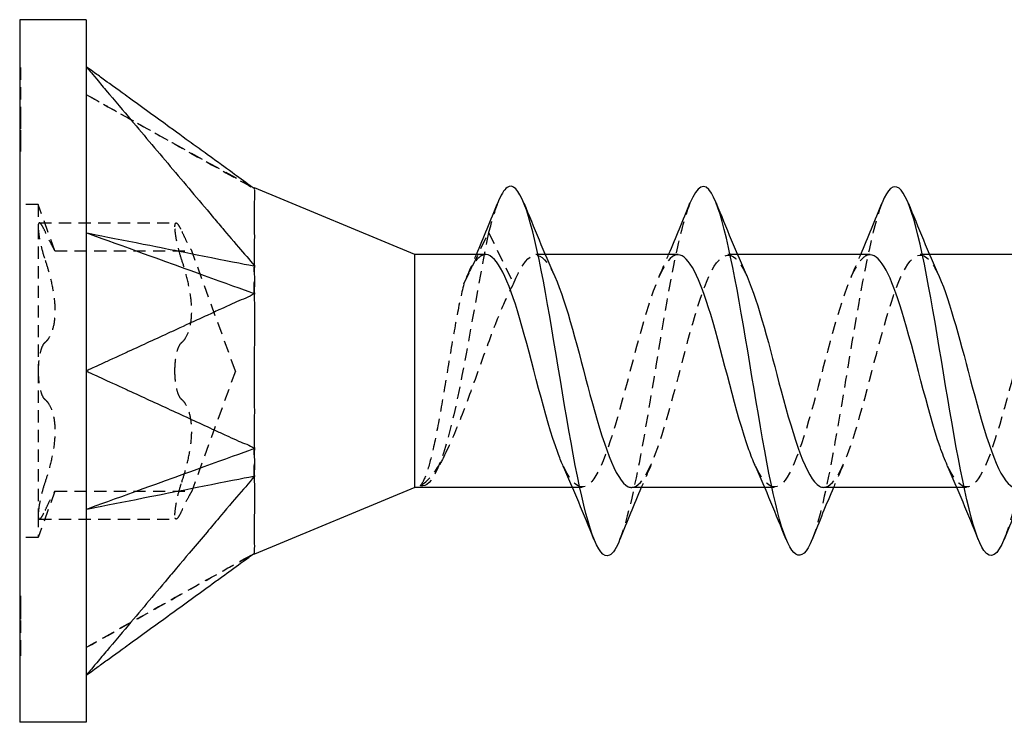
# Model space of a CAD drawing. Units: millimetres. Extents: x 1855 to 2158, y 1268 to 1634.
# Drawn here: x 1985 to 1998, y 1625 to 1634 of the extents above; entities that cross this region are included whole.
import ezdxf

# ---------------------------------------------------------------- set-up
doc = ezdxf.new("R2010")
doc.units = ezdxf.units.MM
doc.linetypes.add('DASHED', pattern=[0.2067, 0.1654, -0.0413])
doc.layers.add('Hidden', color=6, linetype='DASHED', lineweight=25)
doc.layers.add('Part', color=7, linetype='Continuous', lineweight=25)

msp = doc.modelspace()

# ---------------------------------------------------------------- linework, layer by layer
at = {"layer": 'Hidden'}
for p, q in [((1984.998, 1633.627), (1985.008, 1633.627)), ((1985.008, 1633.627), (1985.008, 1632.963)), ((1984.998, 1633.437), (1985.008, 1633.437)), ((1984.998, 1633.314), (1985.008, 1633.314)), ((1984.998, 1633.256), (1985.008, 1633.256)), ((1984.998, 1633.196), (1985.008, 1633.196)), ((1984.998, 1633.133), (1985.008, 1633.133)), ((1984.998, 1633.073), (1985.008, 1633.073)), ((1984.998, 1633.025), (1985.008, 1633.025)), ((1984.998, 1632.963), (1985.008, 1632.963)), ((1985.008, 1632.963), (1985.008, 1632.782)), ((1984.998, 1632.899), (1985.008, 1632.899)), ((1984.998, 1632.84), (1985.008, 1632.84)), ((1984.998, 1632.782), (1985.008, 1632.782)), ((1985.008, 1632.782), (1985.008, 1632.66)), ((1984.998, 1632.66), (1985.008, 1632.66)), ((1985.008, 1632.66), (1985.008, 1632.466)), ((1984.998, 1632.466), (1985.008, 1632.466)), ((1985.248, 1631.775), (1984.998, 1631.775)), ((1985.248, 1631.775), (1985.248, 1631.474)), ((1985.475, 1631.15), (1985.248, 1631.775)), ((1985.248, 1631.474), (1985.248, 1629.525)), ((1985.264, 1631.528), (1987.114, 1631.528)), ((1991.007, 1630.704), (1991.343, 1631.396)), ((1991.343, 1631.396), (1991.68, 1630.704)), ((1985.475, 1631.15), (1987.325, 1631.15)), ((1987.917, 1629.525), (1987.325, 1631.15)), ((1992.108, 1631.1), (1991.98, 1631.1)), ((1994.708, 1631.1), (1994.58, 1631.1)), ((1997.308, 1631.1), (1997.18, 1631.1)), ((1985.248, 1629.525), (1985.248, 1627.577)), ((1987.917, 1629.525), (1987.325, 1627.9)), ((1985.475, 1627.9), (1985.248, 1627.275)), ((1985.475, 1627.9), (1987.325, 1627.9)), ((1992.607, 1627.95), (1992.478, 1627.95)), ((1995.207, 1627.95), (1995.078, 1627.95)), ((1997.807, 1627.95), (1997.678, 1627.95)), ((1985.248, 1627.577), (1985.248, 1627.275)), ((1985.264, 1627.523), (1987.114, 1627.523)), ((1985.248, 1627.275), (1984.998, 1627.275)), ((1984.998, 1626.484), (1985.008, 1626.484)), ((1984.998, 1626.48), (1985.008, 1626.48)), ((1984.998, 1626.469), (1985.008, 1626.469)), ((1985.008, 1626.484), (1985.008, 1626.337)), ((1984.998, 1626.353), (1985.008, 1626.353)), ((1984.998, 1626.342), (1985.008, 1626.342)), ((1984.998, 1626.338), (1985.008, 1626.338)), ((1985.008, 1626.337), (1985.008, 1626.152)), ((1984.998, 1626.121), (1985.008, 1626.121)), ((1985.008, 1626.152), (1985.008, 1625.807)), ((1984.998, 1625.906), (1985.008, 1625.906)), ((1984.998, 1625.815), (1985.008, 1625.815)), ((1985.008, 1625.807), (1985.008, 1625.676)), ((1984.998, 1625.676), (1985.008, 1625.676))]:
    msp.add_line(p, q, dxfattribs=at)
for points, knots in [([(1985.898, 1633.264), (1986.001, 1633.206), (1986.959, 1632.67), (1987.111, 1632.585), (1988.068, 1632.049), (1988.173, 1631.991)], [-0.071955, -0.071955, -0.071955, -0.071955, -0.035978, -0.035978, -0.000001, -0.000001, -0.000001, -0.000001]), ([(1985.93, 1633.246), (1986.017, 1633.197), (1986.104, 1633.148), (1986.426, 1632.968), (1986.661, 1632.837), (1987.301, 1632.479), (1987.707, 1632.256), (1988.114, 1632.033)], [0, 0, 0, 0, 0.0299957, 0.0299957, 0.1107096, 0.1107096, 0.2498187, 0.2498187, 0.2498187, 0.2498187]), ([(1988.173, 1631.991), (1988.169, 1631.999), (1988.173, 1632), (1988.173, 1632), (1988.173, 1632), (1988.173, 1632)], [0, 0, 0, 0, 0.02134991, 0.02134991, 0.02274893, 0.02274893, 0.02274893, 0.02274893]), ([(1994.067, 1631.793), (1994.01, 1631.654), (1993.954, 1631.455), (1993.897, 1631.202), (1993.744, 1630.514), (1993.59, 1629.464), (1993.437, 1628.601), (1993.331, 1628.009), (1993.225, 1627.524), (1993.12, 1627.255)], [30.27194, 30.27194, 30.27194, 30.27194, 30.680819, 30.680819, 30.680819, 31.794385, 31.794385, 31.794385, 32.559913, 32.559913, 32.559913, 32.559913]), ([(1996.667, 1631.801), (1996.665, 1631.797), (1996.664, 1631.794), (1996.662, 1631.79), (1996.509, 1631.397), (1996.355, 1630.502), (1996.201, 1629.575), (1996.048, 1628.647), (1995.894, 1627.73), (1995.741, 1627.304), (1995.734, 1627.285), (1995.727, 1627.267), (1995.72, 1627.25)], [23.988755, 23.988755, 23.988755, 23.988755, 23.999421, 23.999421, 23.999421, 25.112987, 25.112987, 25.112987, 26.226553, 26.226553, 26.226553, 26.276728, 26.276728, 26.276728, 26.276728]), ([(1985.341, 1631.413), (1985.323, 1631.451), (1985.307, 1631.481), (1985.28, 1631.521), (1985.268, 1631.531), (1985.252, 1631.522), (1985.248, 1631.503), (1985.248, 1631.474)], [0.02007557, 0.02007557, 0.02007557, 0.02007557, 0.03639013, 0.03639013, 0.05394801, 0.05394801, 0.07150589, 0.07150589, 0.07150589, 0.07150589]), ([(1985.248, 1631.474), (1985.248, 1631.444), (1985.252, 1631.402), (1985.268, 1631.301), (1985.28, 1631.243), (1985.307, 1631.135), (1985.323, 1631.079), (1985.341, 1631.026)], [0.07150589, 0.07150589, 0.07150589, 0.07150589, 0.08906377, 0.08906377, 0.10662165, 0.10662165, 0.12293621, 0.12293621, 0.12293621, 0.12293621]), ([(1987.098, 1631.474), (1987.098, 1631.503), (1987.102, 1631.522), (1987.118, 1631.531), (1987.13, 1631.521), (1987.157, 1631.481), (1987.173, 1631.451), (1987.191, 1631.413)], [0.17853918, 0.17853918, 0.17853918, 0.17853918, 0.19609706, 0.19609706, 0.21365494, 0.21365494, 0.2299695, 0.2299695, 0.2299695, 0.2299695]), ([(1987.191, 1631.026), (1987.173, 1631.079), (1987.157, 1631.135), (1987.13, 1631.243), (1987.118, 1631.301), (1987.102, 1631.402), (1987.098, 1631.444), (1987.098, 1631.474)], [0.12710886, 0.12710886, 0.12710886, 0.12710886, 0.14342342, 0.14342342, 0.1609813, 0.1609813, 0.17853918, 0.17853918, 0.17853918, 0.17853918]), ([(1985.475, 1631.15), (1985.475, 1631.15), (1985.467, 1631.163), (1985.438, 1631.217), (1985.416, 1631.257), (1985.378, 1631.335), (1985.36, 1631.371), (1985.341, 1631.413)], [0.10871901, 0.10871901, 0.10871901, 0.10871901, 0.13474465, 0.13474465, 0.16077029, 0.16077029, 0.17824585, 0.17824585, 0.17824585, 0.17824585]), ([(1987.191, 1631.413), (1987.21, 1631.371), (1987.228, 1631.335), (1987.266, 1631.257), (1987.288, 1631.217), (1987.317, 1631.163), (1987.325, 1631.15), (1987.325, 1631.15)], [0.39606317, 0.39606317, 0.39606317, 0.39606317, 0.41353873, 0.41353873, 0.43956437, 0.43956437, 0.46559001, 0.46559001, 0.46559001, 0.46559001]), ([(1991.343, 1631.396), (1991.195, 1630.691), (1991.046, 1629.739), (1990.898, 1629.056), (1990.749, 1628.372), (1990.601, 1627.979), (1990.452, 1627.972), (1990.441, 1627.971), (1990.43, 1627.973), (1990.418, 1627.976)], [0, 0, 0, 0, 1.076378, 1.076378, 1.076378, 2.152756, 2.152756, 2.152756, 2.235364, 2.235364, 2.235364, 2.235364]), ([(1991.68, 1630.704), (1991.852, 1631.139), (1992.025, 1631.217), (1992.197, 1630.888), (1992.211, 1630.862), (1992.225, 1630.833), (1992.239, 1630.802)], [-36.853298, -36.853298, -36.853298, -36.853298, -35.603382, -35.603382, -35.603382, -35.503075, -35.503075, -35.503075, -35.503075]), ([(1993.28, 1627.951), (1993.436, 1627.957), (1993.592, 1628.319), (1993.749, 1628.858), (1993.921, 1629.452), (1994.094, 1630.217), (1994.266, 1630.668), (1994.438, 1631.12), (1994.611, 1631.223), (1994.783, 1630.914), (1994.802, 1630.881), (1994.82, 1630.843), (1994.839, 1630.801)], [-32.986723, -32.986723, -32.986723, -32.986723, -31.853633, -31.853633, -31.853633, -30.603716, -30.603716, -30.603716, -29.3538, -29.3538, -29.3538, -29.21989, -29.21989, -29.21989, -29.21989]), ([(1995.88, 1627.952), (1996.032, 1627.959), (1996.183, 1628.296), (1996.335, 1628.81), (1996.507, 1629.395), (1996.68, 1630.164), (1996.852, 1630.631), (1997.024, 1631.098), (1997.197, 1631.228), (1997.369, 1630.938), (1997.392, 1630.899), (1997.416, 1630.853), (1997.439, 1630.801)], [-26.703538, -26.703538, -26.703538, -26.703538, -25.604051, -25.604051, -25.604051, -24.354134, -24.354134, -24.354134, -23.104218, -23.104218, -23.104218, -22.936704, -22.936704, -22.936704, -22.936704]), ([(1991.307, 1631.099), (1991.285, 1631.099), (1991.264, 1631.094), (1991.243, 1631.082), (1991.164, 1631.036), (1991.085, 1630.903), (1991.007, 1630.704)], [36.1283155, 36.1283155, 36.1283155, 36.1283155, 36.2811788, 36.2811788, 36.2811788, 36.8532984, 36.8532984, 36.8532984, 36.8532984]), ([(1993.907, 1631.098), (1993.881, 1631.099), (1993.855, 1631.091), (1993.829, 1631.073), (1993.657, 1630.951), (1993.485, 1630.387), (1993.312, 1629.736), (1993.14, 1629.086), (1992.967, 1628.399), (1992.795, 1628.111), (1992.646, 1627.861), (1992.497, 1627.926), (1992.348, 1628.25)], [29.84513, 29.84513, 29.84513, 29.84513, 30.031597, 30.031597, 30.031597, 31.281513, 31.281513, 31.281513, 32.53143, 32.53143, 32.53143, 33.611963, 33.611963, 33.611963, 33.611963]), ([(1996.507, 1631.097), (1996.476, 1631.099), (1996.446, 1631.087), (1996.415, 1631.062), (1996.243, 1630.919), (1996.071, 1630.337), (1995.898, 1629.684), (1995.726, 1629.031), (1995.553, 1628.357), (1995.381, 1628.088), (1995.237, 1627.863), (1995.092, 1627.937), (1994.948, 1628.251)], [23.561945, 23.561945, 23.561945, 23.561945, 23.782015, 23.782015, 23.782015, 25.031931, 25.031931, 25.031931, 26.281848, 26.281848, 26.281848, 27.328778, 27.328778, 27.328778, 27.328778]), ([(1999.107, 1631.096), (1999.072, 1631.098), (1999.037, 1631.083), (1999.002, 1631.05), (1998.829, 1630.885), (1998.657, 1630.286), (1998.484, 1629.631), (1998.312, 1628.976), (1998.14, 1628.316), (1997.967, 1628.067), (1997.827, 1627.866), (1997.688, 1627.948), (1997.548, 1628.252)], [17.27876, 17.27876, 17.27876, 17.27876, 17.532433, 17.532433, 17.532433, 18.782349, 18.782349, 18.782349, 20.032266, 20.032266, 20.032266, 21.045593, 21.045593, 21.045593, 21.045593]), ([(1985.341, 1631.026), (1985.36, 1630.969), (1985.378, 1630.911), (1985.416, 1630.772), (1985.438, 1630.679), (1985.467, 1630.5), (1985.475, 1630.413), (1985.475, 1630.263), (1985.467, 1630.188), (1985.438, 1630.063), (1985.416, 1630.011), (1985.378, 1629.949), (1985.36, 1629.928), (1985.341, 1629.912)], [0.0391922, 0.0391922, 0.0391922, 0.0391922, 0.0566677, 0.0566677, 0.0826934, 0.0826934, 0.108719, 0.108719, 0.1347447, 0.1347447, 0.1607703, 0.1607703, 0.1782459, 0.1782459, 0.1782459, 0.1782459]), ([(1987.191, 1629.912), (1987.21, 1629.928), (1987.228, 1629.949), (1987.266, 1630.011), (1987.288, 1630.063), (1987.317, 1630.188), (1987.325, 1630.263), (1987.325, 1630.413), (1987.317, 1630.5), (1987.288, 1630.679), (1987.266, 1630.772), (1987.228, 1630.911), (1987.21, 1630.969), (1987.191, 1631.026)], [0.3960632, 0.3960632, 0.3960632, 0.3960632, 0.4135387, 0.4135387, 0.4395644, 0.4395644, 0.46559, 0.46559, 0.4916157, 0.4916157, 0.5176413, 0.5176413, 0.5351169, 0.5351169, 0.5351169, 0.5351169]), ([(1988.173, 1630.571), (1988.169, 1630.636), (1988.173, 1630.743), (1988.173, 1630.788), (1988.173, 1630.821), (1988.172, 1630.886), (1988.171, 1630.917), (1988.173, 1630.945)], [0, 0, 0, 0, 0.0213499, 0.0213499, 0.0689188, 0.0689188, 0.1191706, 0.1191706, 0.1191706, 0.1191706]), ([(1991.007, 1630.704), (1990.972, 1630.566), (1990.937, 1630.399), (1990.868, 1630.025), (1990.833, 1629.821), (1990.764, 1629.406), (1990.73, 1629.198), (1990.66, 1628.806), (1990.626, 1628.625), (1990.562, 1628.343), (1990.533, 1628.234), (1990.476, 1628.066), (1990.447, 1628.007), (1990.418, 1627.976)], [0, 0, 0, 0, 0.0632501, 0.0632501, 0.1265002, 0.1265002, 0.1897503, 0.1897503, 0.2530004, 0.2530004, 0.3055012, 0.3055012, 0.3580021, 0.3580021, 0.3580021, 0.3580021]), ([(1990.418, 1627.976), (1990.496, 1628.015), (1990.574, 1628.099), (1990.73, 1628.343), (1990.807, 1628.501), (1990.963, 1628.87), (1991.041, 1629.077), (1991.197, 1629.508), (1991.274, 1629.728), (1991.407, 1630.085), (1991.461, 1630.226), (1991.571, 1630.485), (1991.625, 1630.603), (1991.68, 1630.704)], [0, 0, 0, 0, 0.0694557, 0.0694557, 0.1389113, 0.1389113, 0.208367, 0.208367, 0.2778227, 0.2778227, 0.326485, 0.326485, 0.3751472, 0.3751472, 0.3751472, 0.3751472]), ([(1998.966, 1630.54), (1998.813, 1629.692), (1998.659, 1628.635), (1998.505, 1627.923), (1998.444, 1627.636), (1998.382, 1627.411), (1998.32, 1627.258)], [18.431589, 18.431589, 18.431589, 18.431589, 19.545155, 19.545155, 19.545155, 19.993542, 19.993542, 19.993542, 19.993542]), ([(1985.341, 1629.912), (1985.323, 1629.897), (1985.307, 1629.871), (1985.28, 1629.803), (1985.268, 1629.755), (1985.252, 1629.645), (1985.248, 1629.584), (1985.248, 1629.525)], [0.02007557, 0.02007557, 0.02007557, 0.02007557, 0.03639013, 0.03639013, 0.05394801, 0.05394801, 0.07150589, 0.07150589, 0.07150589, 0.07150589]), ([(1987.098, 1629.525), (1987.098, 1629.584), (1987.102, 1629.645), (1987.118, 1629.755), (1987.13, 1629.803), (1987.157, 1629.871), (1987.173, 1629.897), (1987.191, 1629.912)], [0.17853918, 0.17853918, 0.17853918, 0.17853918, 0.19609706, 0.19609706, 0.21365494, 0.21365494, 0.2299695, 0.2299695, 0.2299695, 0.2299695]), ([(1985.248, 1629.525), (1985.248, 1629.467), (1985.252, 1629.405), (1985.268, 1629.296), (1985.28, 1629.248), (1985.307, 1629.179), (1985.323, 1629.153), (1985.341, 1629.139)], [0.07150589, 0.07150589, 0.07150589, 0.07150589, 0.08906377, 0.08906377, 0.10662165, 0.10662165, 0.12293621, 0.12293621, 0.12293621, 0.12293621]), ([(1987.191, 1629.139), (1987.173, 1629.153), (1987.157, 1629.179), (1987.13, 1629.248), (1987.118, 1629.296), (1987.102, 1629.405), (1987.098, 1629.467), (1987.098, 1629.525)], [0.12710886, 0.12710886, 0.12710886, 0.12710886, 0.14342342, 0.14342342, 0.1609813, 0.1609813, 0.17853918, 0.17853918, 0.17853918, 0.17853918]), ([(1985.341, 1629.139), (1985.36, 1629.123), (1985.378, 1629.101), (1985.416, 1629.039), (1985.438, 1628.988), (1985.467, 1628.862), (1985.475, 1628.788), (1985.475, 1628.638), (1985.467, 1628.55), (1985.438, 1628.371), (1985.416, 1628.279), (1985.378, 1628.139), (1985.36, 1628.081), (1985.341, 1628.024)], [0.0391922, 0.0391922, 0.0391922, 0.0391922, 0.0566677, 0.0566677, 0.0826934, 0.0826934, 0.108719, 0.108719, 0.1347447, 0.1347447, 0.1607703, 0.1607703, 0.1782459, 0.1782459, 0.1782459, 0.1782459]), ([(1987.191, 1628.024), (1987.21, 1628.081), (1987.228, 1628.139), (1987.266, 1628.279), (1987.288, 1628.371), (1987.317, 1628.55), (1987.325, 1628.638), (1987.325, 1628.788), (1987.317, 1628.862), (1987.288, 1628.988), (1987.266, 1629.039), (1987.228, 1629.101), (1987.21, 1629.123), (1987.191, 1629.139)], [0.3960632, 0.3960632, 0.3960632, 0.3960632, 0.4135387, 0.4135387, 0.4395644, 0.4395644, 0.46559, 0.46559, 0.4916157, 0.4916157, 0.5176413, 0.5176413, 0.5351169, 0.5351169, 0.5351169, 0.5351169]), ([(1988.173, 1628.106), (1988.169, 1628.163), (1988.173, 1628.268), (1988.173, 1628.313), (1988.173, 1628.346), (1988.172, 1628.414), (1988.171, 1628.448), (1988.173, 1628.479)], [0, 0, 0, 0, 0.0213499, 0.0213499, 0.0689188, 0.0689188, 0.1191706, 0.1191706, 0.1191706, 0.1191706]), ([(1985.341, 1628.024), (1985.323, 1627.971), (1985.307, 1627.915), (1985.28, 1627.807), (1985.268, 1627.749), (1985.252, 1627.648), (1985.248, 1627.606), (1985.248, 1627.577)], [0.02007557, 0.02007557, 0.02007557, 0.02007557, 0.03639013, 0.03639013, 0.05394801, 0.05394801, 0.07150589, 0.07150589, 0.07150589, 0.07150589]), ([(1987.098, 1627.577), (1987.098, 1627.606), (1987.102, 1627.648), (1987.118, 1627.749), (1987.13, 1627.807), (1987.157, 1627.915), (1987.173, 1627.971), (1987.191, 1628.024)], [0.17853918, 0.17853918, 0.17853918, 0.17853918, 0.19609706, 0.19609706, 0.21365494, 0.21365494, 0.2299695, 0.2299695, 0.2299695, 0.2299695]), ([(1985.341, 1627.638), (1985.36, 1627.679), (1985.378, 1627.716), (1985.416, 1627.793), (1985.438, 1627.833), (1985.467, 1627.887), (1985.475, 1627.9), (1985.475, 1627.9)], [0.03919217, 0.03919217, 0.03919217, 0.03919217, 0.05666774, 0.05666774, 0.08269338, 0.08269338, 0.10871901, 0.10871901, 0.10871901, 0.10871901]), ([(1987.325, 1627.9), (1987.325, 1627.9), (1987.317, 1627.887), (1987.288, 1627.833), (1987.266, 1627.793), (1987.228, 1627.716), (1987.21, 1627.679), (1987.191, 1627.638)], [0.46559001, 0.46559001, 0.46559001, 0.46559001, 0.49161565, 0.49161565, 0.51764129, 0.51764129, 0.53511685, 0.53511685, 0.53511685, 0.53511685]), ([(1985.248, 1627.577), (1985.248, 1627.547), (1985.252, 1627.528), (1985.268, 1627.519), (1985.28, 1627.53), (1985.307, 1627.569), (1985.323, 1627.599), (1985.341, 1627.638)], [0.07150589, 0.07150589, 0.07150589, 0.07150589, 0.08906377, 0.08906377, 0.10662165, 0.10662165, 0.12293621, 0.12293621, 0.12293621, 0.12293621]), ([(1987.191, 1627.638), (1987.173, 1627.599), (1987.157, 1627.569), (1987.13, 1627.53), (1987.118, 1627.519), (1987.102, 1627.528), (1987.098, 1627.547), (1987.098, 1627.577)], [0.12710886, 0.12710886, 0.12710886, 0.12710886, 0.14342342, 0.14342342, 0.1609813, 0.1609813, 0.17853918, 0.17853918, 0.17853918, 0.17853918]), ([(1985.898, 1625.787), (1985.999, 1625.843), (1986.959, 1626.381), (1987.111, 1626.466), (1988.069, 1627.002), (1988.173, 1627.06)], [0.000001, 0.000001, 0.000001, 0.000001, 0.03500993, 0.03500993, 0.07001888, 0.07001888, 0.07001888, 0.07001888]), ([(1988.173, 1627.05), (1988.173, 1627.05), (1988.173, 1627.051), (1988.172, 1627.054), (1988.171, 1627.056), (1988.173, 1627.06)], [0.02274893, 0.02274893, 0.02274893, 0.02274893, 0.06891879, 0.06891879, 0.11917057, 0.11917057, 0.11917057, 0.11917057]), ([(1988.116, 1627.019), (1988.001, 1626.957), (1987.886, 1626.897), (1987.373, 1626.614), (1986.977, 1626.391), (1986.363, 1626.047), (1986.146, 1625.926), (1985.93, 1625.805)], [0.0064358, 0.0064358, 0.0064358, 0.0064358, 0.0454981, 0.0454981, 0.1819855, 0.1819855, 0.2564962, 0.2564962, 0.2564962, 0.2564962])]:
    msp.add_open_spline(points, degree=3, knots=knots, dxfattribs=at)
for points in [[(1991.467, 1631.8), (1991.425, 1631.697), (1991.384, 1631.561), (1991.343, 1631.396)], [(1991.048, 1630.802), (1991.092, 1630.901), (1991.136, 1631), (1991.178, 1631.1)], [(1993.648, 1630.802), (1993.692, 1630.901), (1993.736, 1631), (1993.778, 1631.1)], [(1996.248, 1630.802), (1996.292, 1630.901), (1996.336, 1631), (1996.378, 1631.1)], [(1990.755, 1628.403), (1990.715, 1628.325), (1990.676, 1628.247), (1990.638, 1628.167)], [(1993.539, 1628.248), (1993.494, 1628.15), (1993.451, 1628.05), (1993.408, 1627.95)], [(1996.139, 1628.248), (1996.094, 1628.15), (1996.051, 1628.05), (1996.008, 1627.95)]]:
    msp.add_open_spline(points, degree=3, dxfattribs=at)
at = {"layer": 'Part'}
for p, q in [((1984.998, 1634.275), (1984.998, 1624.775)), ((1985.898, 1634.275), (1984.998, 1634.275)), ((1985.898, 1634.275), (1985.898, 1633.639)), ((1985.898, 1633.639), (1985.898, 1629.525)), ((1990.345, 1631.1), (1988.173, 1632)), ((1990.345, 1627.95), (1990.345, 1631.1)), ((1991.307, 1631.1), (1990.345, 1631.1)), ((1993.907, 1631.1), (1992.108, 1631.1)), ((1996.507, 1631.1), (1994.708, 1631.1)), ((1999.107, 1631.1), (1997.308, 1631.1)), ((1985.898, 1629.525), (1985.898, 1625.412)), ((1990.345, 1627.95), (1988.173, 1627.05)), ((1992.478, 1627.95), (1990.345, 1627.95)), ((1995.078, 1627.95), (1993.28, 1627.95)), ((1997.678, 1627.95), (1995.88, 1627.95)), ((1985.898, 1625.412), (1985.898, 1624.775)), ((1985.898, 1624.775), (1984.998, 1624.775))]:
    msp.add_line(p, q, dxfattribs=at)
for points, knots in [([(1988.173, 1631.991), (1988.101, 1632.041), (1988.013, 1632.106), (1987.872, 1632.208), (1987.709, 1632.327), (1987.639, 1632.377), (1987.586, 1632.416), (1987.462, 1632.506), (1987.391, 1632.557), (1987.255, 1632.655), (1987.064, 1632.794), (1986.846, 1632.952), (1986.656, 1633.089), (1986.447, 1633.241), (1986.249, 1633.384), (1986.135, 1633.467), (1986.087, 1633.502), (1985.953, 1633.598), (1985.937, 1633.61), (1985.898, 1633.639)], [0.000001, 0.000001, 0.000001, 0.000001, 0.037362, 0.037362, 0.065577, 0.065577, 0.159604, 0.159604, 0.284978, 0.284978, 0.398664, 0.398664, 1.138021, 1.138021, 1.211957, 1.211957, 1.263928, 1.263928, 1.358648, 1.358648, 1.358648, 1.358648]), ([(1985.898, 1633.639), (1985.937, 1633.593), (1985.953, 1633.573), (1986.087, 1633.414), (1986.135, 1633.358), (1986.249, 1633.222), (1986.447, 1632.988), (1986.656, 1632.741), (1986.846, 1632.516), (1987.225, 1632.067), (1987.414, 1631.843), (1987.651, 1631.562), (1987.699, 1631.506), (1987.76, 1631.433), (1987.876, 1631.295), (1988.031, 1631.114), (1988.108, 1631.035), (1988.173, 1630.945)], [0.000001, 0.000001, 0.000001, 0.000001, 0.0183027, 0.0183027, 0.0283447, 0.0283447, 0.0426193, 0.0426193, 0.1853653, 0.1853653, 0.3281119, 0.3281119, 0.3637965, 0.3637965, 0.3745081, 0.3745081, 0.3837025, 0.3837025, 0.3837025, 0.3837025]), ([(1993.12, 1627.255), (1993.072, 1627.133), (1993.024, 1627.056), (1992.976, 1627.033), (1992.822, 1626.96), (1992.669, 1627.451), (1992.515, 1628.248), (1992.361, 1629.046), (1992.208, 1630.113), (1992.054, 1630.89), (1991.901, 1631.668), (1991.747, 1632.118), (1991.593, 1632.007), (1991.551, 1631.976), (1991.509, 1631.906), (1991.467, 1631.8)], [32.559913, 32.559913, 32.559913, 32.559913, 32.907951, 32.907951, 32.907951, 34.021518, 34.021518, 34.021518, 35.135084, 35.135084, 35.135084, 36.24865, 36.24865, 36.24865, 36.555125, 36.555125, 36.555125, 36.555125]), ([(1998.32, 1627.258), (1998.228, 1627.031), (1998.136, 1626.965), (1998.045, 1627.096), (1997.891, 1627.315), (1997.737, 1628.077), (1997.584, 1628.982), (1997.43, 1629.888), (1997.277, 1630.895), (1997.123, 1631.475), (1996.971, 1632.05), (1996.819, 1632.18), (1996.667, 1631.801)], [19.993542, 19.993542, 19.993542, 19.993542, 20.658721, 20.658721, 20.658721, 21.772288, 21.772288, 21.772288, 22.885854, 22.885854, 22.885854, 23.988755, 23.988755, 23.988755, 23.988755]), ([(1988.173, 1631.991), (1988.17, 1631.989), (1988.172, 1631.983), (1988.174, 1631.954), (1988.172, 1631.895), (1988.172, 1631.566), (1988.172, 1631.464), (1988.173, 1631.175), (1988.166, 1631.01), (1988.173, 1630.945)], [0, 0, 0, 0, 0.01144559, 0.01144559, 0.04232268, 0.04232268, 0.05347818, 0.05347818, 0.06985664, 0.06985664, 0.06985664, 0.06985664]), ([(1988.173, 1632), (1988.173, 1632), (1988.173, 1631.999), (1988.172, 1631.997), (1988.171, 1631.995), (1988.173, 1631.991)], [0.02274893, 0.02274893, 0.02274893, 0.02274893, 0.06891879, 0.06891879, 0.11917057, 0.11917057, 0.11917057, 0.11917057]), ([(1995.72, 1627.25), (1995.573, 1626.887), (1995.426, 1626.988), (1995.28, 1627.515), (1995.126, 1628.066), (1994.973, 1629.058), (1994.819, 1629.971), (1994.665, 1630.884), (1994.512, 1631.675), (1994.358, 1631.929), (1994.261, 1632.09), (1994.164, 1632.032), (1994.067, 1631.793)], [26.276728, 26.276728, 26.276728, 26.276728, 27.34012, 27.34012, 27.34012, 28.453686, 28.453686, 28.453686, 29.567252, 29.567252, 29.567252, 30.27194, 30.27194, 30.27194, 30.27194]), ([(1985.898, 1631.394), (1986.001, 1631.357), (1986.959, 1631.01), (1987.111, 1630.955), (1988.068, 1630.61), (1988.173, 1630.571)], [-0.071955, -0.071955, -0.071955, -0.071955, -0.035978, -0.035978, -0.000001, -0.000001, -0.000001, -0.000001]), ([(1985.898, 1631.394), (1985.999, 1631.374), (1986.959, 1631.185), (1987.111, 1631.155), (1988.069, 1630.964), (1988.173, 1630.945)], [0.000001, 0.000001, 0.000001, 0.000001, 0.03500993, 0.03500993, 0.07001888, 0.07001888, 0.07001888, 0.07001888]), ([(1992.348, 1628.25), (1992.324, 1628.301), (1992.301, 1628.358), (1992.278, 1628.422), (1992.105, 1628.89), (1991.933, 1629.66), (1991.761, 1630.244), (1991.609, 1630.756), (1991.458, 1631.092), (1991.307, 1631.099)], [33.611963, 33.611963, 33.611963, 33.611963, 33.781346, 33.781346, 33.781346, 35.031262, 35.031262, 35.031262, 36.128316, 36.128316, 36.128316, 36.128316]), ([(1994.948, 1628.251), (1994.92, 1628.312), (1994.892, 1628.382), (1994.864, 1628.46), (1994.691, 1628.944), (1994.519, 1629.717), (1994.347, 1630.29), (1994.2, 1630.778), (1994.053, 1631.09), (1993.907, 1631.098)], [27.328778, 27.328778, 27.328778, 27.328778, 27.531764, 27.531764, 27.531764, 28.78168, 28.78168, 28.78168, 29.84513, 29.84513, 29.84513, 29.84513]), ([(1997.548, 1628.252), (1997.515, 1628.323), (1997.483, 1628.405), (1997.45, 1628.5), (1997.278, 1628.998), (1997.105, 1629.774), (1996.933, 1630.336), (1996.791, 1630.8), (1996.649, 1631.09), (1996.507, 1631.097)], [21.045593, 21.045593, 21.045593, 21.045593, 21.282182, 21.282182, 21.282182, 22.532098, 22.532098, 22.532098, 23.561945, 23.561945, 23.561945, 23.561945]), ([(1988.173, 1630.945), (1988.169, 1630.888), (1988.173, 1630.782), (1988.173, 1630.737), (1988.173, 1630.704), (1988.172, 1630.636), (1988.171, 1630.603), (1988.173, 1630.571)], [0, 0, 0, 0, 0.0213499, 0.0213499, 0.0689188, 0.0689188, 0.1191706, 0.1191706, 0.1191706, 0.1191706]), ([(1992.239, 1630.802), (1992.397, 1630.446), (1992.556, 1629.797), (1992.714, 1629.206), (1992.887, 1628.563), (1993.059, 1628.037), (1993.232, 1627.961), (1993.248, 1627.954), (1993.264, 1627.951), (1993.28, 1627.951)], [-35.503075, -35.503075, -35.503075, -35.503075, -34.353466, -34.353466, -34.353466, -33.103549, -33.103549, -33.103549, -32.986723, -32.986723, -32.986723, -32.986723]), ([(1994.839, 1630.801), (1994.993, 1630.455), (1995.146, 1629.835), (1995.3, 1629.258), (1995.473, 1628.611), (1995.645, 1628.066), (1995.818, 1627.968), (1995.838, 1627.956), (1995.859, 1627.951), (1995.88, 1627.952)], [-29.21989, -29.21989, -29.21989, -29.21989, -28.103884, -28.103884, -28.103884, -26.853967, -26.853967, -26.853967, -26.703538, -26.703538, -26.703538, -26.703538]), ([(1997.439, 1630.801), (1997.588, 1630.464), (1997.737, 1629.873), (1997.887, 1629.31), (1998.059, 1628.66), (1998.231, 1628.097), (1998.404, 1627.977), (1998.429, 1627.959), (1998.455, 1627.951), (1998.48, 1627.952)], [-22.936704, -22.936704, -22.936704, -22.936704, -21.854302, -21.854302, -21.854302, -20.604385, -20.604385, -20.604385, -20.420352, -20.420352, -20.420352, -20.420352]), ([(1988.173, 1630.571), (1988.101, 1630.52), (1988.013, 1630.497), (1987.872, 1630.433), (1987.709, 1630.358), (1987.639, 1630.326), (1987.586, 1630.301), (1987.462, 1630.244), (1987.391, 1630.212), (1987.255, 1630.149), (1987.064, 1630.062), (1986.846, 1629.961), (1986.656, 1629.874), (1986.447, 1629.778), (1986.249, 1629.687), (1986.135, 1629.634), (1986.087, 1629.612), (1985.953, 1629.551), (1985.937, 1629.543), (1985.898, 1629.525)], [0.000001, 0.000001, 0.000001, 0.000001, 0.037362, 0.037362, 0.065577, 0.065577, 0.159605, 0.159605, 0.284978, 0.284978, 0.398628, 0.398628, 1.137803, 1.137803, 1.21172, 1.21172, 1.263679, 1.263679, 1.358376, 1.358376, 1.358376, 1.358376]), ([(1988.173, 1630.571), (1988.17, 1630.537), (1988.172, 1630.497), (1988.174, 1630.31), (1988.172, 1629.968), (1988.172, 1629.323), (1988.172, 1629.153), (1988.173, 1628.737), (1988.166, 1628.549), (1988.173, 1628.479)], [0, 0, 0, 0, 0.01144559, 0.01144559, 0.04232268, 0.04232268, 0.05347818, 0.05347818, 0.06985664, 0.06985664, 0.06985664, 0.06985664]), ([(1985.898, 1629.525), (1985.937, 1629.507), (1985.953, 1629.499), (1986.087, 1629.438), (1986.135, 1629.416), (1986.249, 1629.363), (1986.447, 1629.272), (1986.656, 1629.177), (1986.846, 1629.089), (1987.225, 1628.915), (1987.414, 1628.828), (1987.651, 1628.719), (1987.699, 1628.697), (1987.76, 1628.669), (1987.876, 1628.615), (1988.031, 1628.546), (1988.108, 1628.525), (1988.173, 1628.479)], [0.000001, 0.000001, 0.000001, 0.000001, 0.0183027, 0.0183027, 0.0283447, 0.0283447, 0.0426193, 0.0426193, 0.1853653, 0.1853653, 0.3281119, 0.3281119, 0.3637965, 0.3637965, 0.3745081, 0.3745081, 0.3837025, 0.3837025, 0.3837025, 0.3837025]), ([(1985.898, 1627.656), (1985.999, 1627.693), (1986.959, 1628.04), (1987.111, 1628.095), (1988.069, 1628.441), (1988.173, 1628.479)], [0.000001, 0.000001, 0.000001, 0.000001, 0.03500993, 0.03500993, 0.07001888, 0.07001888, 0.07001888, 0.07001888]), ([(1988.173, 1628.479), (1988.169, 1628.414), (1988.173, 1628.307), (1988.173, 1628.262), (1988.173, 1628.23), (1988.172, 1628.164), (1988.171, 1628.133), (1988.173, 1628.106)], [0, 0, 0, 0, 0.0213499, 0.0213499, 0.0689188, 0.0689188, 0.1191706, 0.1191706, 0.1191706, 0.1191706]), ([(1985.898, 1627.656), (1986.001, 1627.676), (1986.959, 1627.866), (1987.111, 1627.896), (1988.068, 1628.086), (1988.173, 1628.106)], [-0.071955, -0.071955, -0.071955, -0.071955, -0.035978, -0.035978, -0.000001, -0.000001, -0.000001, -0.000001]), ([(1988.173, 1628.106), (1988.101, 1628.004), (1988.013, 1627.916), (1987.872, 1627.75), (1987.709, 1627.556), (1987.639, 1627.474), (1987.586, 1627.411), (1987.462, 1627.264), (1987.391, 1627.18), (1987.255, 1627.019), (1987.064, 1626.793), (1986.846, 1626.534), (1986.656, 1626.31), (1986.447, 1626.063), (1986.249, 1625.828), (1986.135, 1625.692), (1986.087, 1625.636), (1985.953, 1625.478), (1985.937, 1625.458), (1985.898, 1625.412)], [0.000001, 0.000001, 0.000001, 0.000001, 0.037362, 0.037362, 0.065577, 0.065577, 0.159605, 0.159605, 0.284978, 0.284978, 0.398628, 0.398628, 1.137803, 1.137803, 1.21172, 1.21172, 1.263679, 1.263679, 1.358376, 1.358376, 1.358376, 1.358376]), ([(1988.173, 1628.106), (1988.17, 1628.074), (1988.172, 1628.039), (1988.174, 1627.882), (1988.172, 1627.598), (1988.172, 1627.283), (1988.172, 1627.215), (1988.173, 1627.088), (1988.166, 1627.064), (1988.173, 1627.06)], [0, 0, 0, 0, 0.01144559, 0.01144559, 0.04232268, 0.04232268, 0.05347818, 0.05347818, 0.06985664, 0.06985664, 0.06985664, 0.06985664]), ([(1985.898, 1625.412), (1985.937, 1625.44), (1985.953, 1625.452), (1986.087, 1625.549), (1986.135, 1625.583), (1986.249, 1625.666), (1986.447, 1625.81), (1986.656, 1625.961), (1986.846, 1626.098), (1987.225, 1626.373), (1987.414, 1626.51), (1987.651, 1626.682), (1987.699, 1626.716), (1987.76, 1626.761), (1987.876, 1626.845), (1988.031, 1626.957), (1988.108, 1627.015), (1988.173, 1627.06)], [0.000001, 0.000001, 0.000001, 0.000001, 0.0183027, 0.0183027, 0.0283447, 0.0283447, 0.0426193, 0.0426193, 0.1853653, 0.1853653, 0.3281119, 0.3281119, 0.3637965, 0.3637965, 0.3745081, 0.3745081, 0.3837025, 0.3837025, 0.3837025, 0.3837025]), ([(1988.173, 1627.06), (1988.169, 1627.052), (1988.173, 1627.05), (1988.173, 1627.05), (1988.173, 1627.05), (1988.173, 1627.05)], [0, 0, 0, 0, 0.02134991, 0.02134991, 0.02274893, 0.02274893, 0.02274893, 0.02274893])]:
    msp.add_open_spline(points, degree=3, knots=knots, dxfattribs=at)
for points in [[(1988.114, 1632.033), (1988.133, 1632.022), (1988.153, 1632.011), (1988.172, 1632)], [(1991.178, 1631.1), (1991.277, 1631.332), (1991.373, 1631.566), (1991.467, 1631.801)], [(1991.82, 1631.801), (1991.954, 1631.465), (1992.092, 1631.129), (1992.239, 1630.802)], [(1993.778, 1631.1), (1993.877, 1631.332), (1993.973, 1631.566), (1994.067, 1631.801)], [(1994.42, 1631.801), (1994.554, 1631.465), (1994.692, 1631.129), (1994.839, 1630.802)], [(1996.378, 1631.1), (1996.477, 1631.332), (1996.573, 1631.566), (1996.667, 1631.801)], [(1997.02, 1631.801), (1997.154, 1631.465), (1997.292, 1631.129), (1997.439, 1630.802)], [(1992.767, 1627.249), (1992.632, 1627.586), (1992.494, 1627.922), (1992.348, 1628.248)], [(1995.367, 1627.249), (1995.232, 1627.586), (1995.094, 1627.922), (1994.948, 1628.248)], [(1997.967, 1627.249), (1997.832, 1627.586), (1997.694, 1627.922), (1997.548, 1628.248)], [(1993.408, 1627.95), (1993.309, 1627.719), (1993.214, 1627.484), (1993.12, 1627.249)], [(1996.008, 1627.95), (1995.909, 1627.719), (1995.814, 1627.484), (1995.72, 1627.249)], [(1998.608, 1627.95), (1998.509, 1627.719), (1998.414, 1627.484), (1998.32, 1627.249)], [(1988.172, 1627.05), (1988.153, 1627.04), (1988.134, 1627.029), (1988.116, 1627.019)]]:
    msp.add_open_spline(points, degree=3, dxfattribs=at)

doc.saveas('drawing.dxf')
